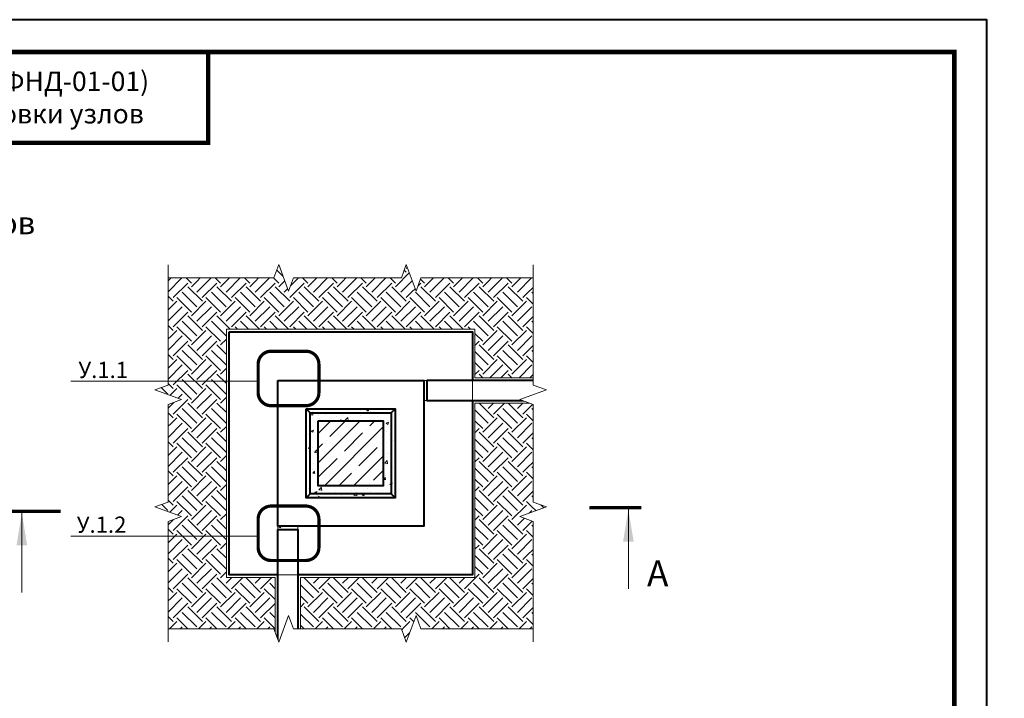
# Model space of a CAD drawing. Units: millimetres. Extents: x -41766 to 128684, y -16737 to 3415.
# Drawn here: x 99928 to 101446, y -1247 to -200 of the extents above; entities that cross this region are included whole.
import ezdxf
from ezdxf import colors
from ezdxf.entities.mleader import LeaderData, LeaderLine
from ezdxf.enums import TextEntityAlignment as Align
from ezdxf.math import Vec2, Vec3

# ---------------------------------------------------------------- set-up
doc = ezdxf.new("R2010")
doc.units = ezdxf.units.MM
doc.linetypes.add('HIDDEN', pattern=[0.375, 0.25, -0.125])
doc.layers.get('0').update_dxf_attribs({"lineweight": 30})
doc.layers.add('FP-XX-МАРКИ ПОМЕЩЕНИЙ', color=250, linetype='Continuous', lineweight=25)
doc.layers.add('TN-БЕТОН', color=251, linetype='Continuous', lineweight=40)
for name, color, linetype, lineweight, true_color in [('TN-АННОТАЦИИ', 7, 'Continuous', 20, 0x000000), ('TN-АННОТАЦИИ @ 10', 7, 'Continuous', 20, 0x000000), ('TN-АННТОТАЦИИ', 7, 'Continuous', 20, 0x000000), ('TN-ТАБЛИЦЫ', 7, 'Continuous', 40, 0x000000)]:
    doc.layers.add(name, color=color, linetype=linetype, lineweight=lineweight, true_color=true_color)
doc.styles.add('TN-Текст', font='isocpeur.ttf')
doc.styles.add('TN-Текст-Аннотативный', font='isocpeur.ttf')
doc.styles.add('ПТС-Текст-Аннотативный', font='isocpeur.ttf')
doc.dimstyles.new('ПТС-Размеры', dxfattribs={"dimtxt": 2.5, "dimasz": 1.5, "dimexe": 0.7, "dimexo": 1, "dimgap": 0.8, "dimtad": 1, "dimdec": 0, "dimzin": 0, "dimdsep": 46, "dimtxsty": 'TN-Текст-Аннотативный', "dimblk": 'ARCHTICK', "dimcen": 2, "dimdle": 0.7, "dimadec": 0, "dimazin": 0, "dimtfac": 1, "dimtdec": 0, "dimtmove": 1, "dimatfit": 3, "dimfxl": 0.7, "dimtolj": 1, "dimtzin": 0, "dimlwd": -1, "dimlwe": -1, "dimarcsym": 0})
pattern_1 = [(50, (-2300, -74.08), (36.436934, -3.187817), [3.81, -41.91]), (355, (-2300, -74.08), (-7.048684, 38.211369), [3.048, -33.528117]), (100.451445, (-2296.964, -74.347), (29.38825, 35.02355), [3.238002, -35.618049]), (46.1842, (-2300, -63.92), (54.215808, -8.408466), [5.715, -62.865]), (96.63556, (-2295.48, -64.62), (47.480827, 49.485225), [4.857005, -53.427122]), (351.18415, (-2300, -63.92), (47.480827, 49.485225), [4.571993, -50.291946]), (21, (-2294.92, -66.46), (30.322878, -20.45304), [3.81, -41.91]), (326, (-2294.92, -66.46), (12.360406, 36.837593), [3.048, -33.528]), (71.451445, (-2292.393, -68.166), (42.683284, 16.384554), [3.238002, -35.617988]), (37.5, (-2300, -74.081), (0.6177207, 16.9110078), [0, -33.1216, 0, -34.036, 0, -33.655]), (7.5, (-2300, -74.081), (13.3639325, 20.036115), [0, -19.4056, 0, -32.3596, 0, -12.827]), (327.5, (-2311.328, -74.081), (27.118119, -1.1457488), [0, -12.7, 0, -39.624, 0, -52.578]), (317.5, (-2316.408, -74.081), (29.6258363, 5.085298), [0, -16.51, 0, -26.3144, 0, -37.338])]

# ---------------------------------------------------------------- blocks, each defined once
blk = doc.blocks.new('*U11')
blk.add_lwpolyline([(0, 0), (210, 0), (210, 297), (0, 297)], close=True)
at = {"const_width": 0.7}
blk.add_lwpolyline([(20, 5), (205, 5), (205, 292), (20, 292)], close=True, dxfattribs=at)
at = {"color": 0, "style": 'TN-Текст', "flags": 8}
for tag, p, height in [('ФОРМА6_001', (131.78, 11.28), 3.5), ('ФОРМАТ', (187, 1.5), 2.5)]:
    blk.add_attdef(tag, p, '', height=height, dxfattribs=at)
blk.add_attdef('ЛИСТ__', text='', height=2.5, dxfattribs=at).set_placement((200, 9.5), align=Align.MIDDLE_CENTER)
blk = doc.blocks.new('_ARCHTICK')
at = {"color": 0, "linetype": 'ByBlock', "ltscale": 10, "const_width": 0.15}
blk.add_lwpolyline([(-0.5, -0.5), (0.5, 0.5)], dxfattribs=at)
blk = doc.blocks.new('_None')
blk = doc.blocks.new('*U79')
at = {"lineweight": 0}
blk.add_wipeout([(-670, -554), (-670, 1815), (-464, 1890), (-876, 2040), (-670, 2115), (-670, 3780), (-464, 3855), (-876, 4005), (-670, 4080), (-670, 6327), (0, 6327), (0, 4080), (-206, 4005), (206, 3855), (0, 3780), (0, 2115), (-206, 2040), (206, 1890), (0, 1815), (0, -554)], dxfattribs=at).dxf.layer = 'FP-XX-МАРКИ ПОМЕЩЕНИЙ'
at = {"linetype": 'Continuous'}
blk.add_lwpolyline([(0, 6095), (0, 4080), (0, 4080), (-206, 4005), (206, 3855), (0, 3780), (0, 3780), (0, 2115), (-206, 2040), (206, 1890), (0, 1815), (0, -200)], dxfattribs=at)
blk = doc.blocks.new('*U80')
at = {"lineweight": 0}
blk.add_wipeout([(-670, -439), (-670, 1654), (-464, 1729), (-876, 1879), (-670, 1954), (-670, 3459), (-464, 3534), (-876, 3684), (-670, 3759), (-670, 5613), (0, 5613), (0, 3759), (-206, 3684), (206, 3534), (0, 3459), (0, 1954), (-206, 1879), (206, 1729), (0, 1654), (0, -439)], dxfattribs=at).dxf.layer = 'FP-XX-МАРКИ ПОМЕЩЕНИЙ'
at = {"linetype": 'Continuous'}
blk.add_lwpolyline([(0, 5613), (0, 3759), (0, 3759), (-206, 3684), (206, 3534), (0, 3459), (0, 3459), (0, 1954), (-206, 1879), (206, 1729), (0, 1654), (0, -200)], dxfattribs=at)
blk = doc.blocks.new('*U81')
at = {"lineweight": 0}
blk.add_wipeout([(-670, -439), (-670, 1654), (-464, 1729), (-876, 1879), (-670, 1954), (-670, 3459), (-464, 3534), (-876, 3684), (-670, 3759), (-670, 5613), (0, 5613), (0, 3759), (-206, 3684), (206, 3534), (0, 3459), (0, 1954), (-206, 1879), (206, 1729), (0, 1654), (0, -439)], dxfattribs=at).dxf.layer = 'FP-XX-МАРКИ ПОМЕЩЕНИЙ'
at = {"linetype": 'Continuous'}
blk.add_lwpolyline([(0, 5613), (0, 3759), (0, 3759), (-206, 3684), (206, 3534), (0, 3459), (0, 3459), (0, 1954), (-206, 1879), (206, 1729), (0, 1654), (0, -200)], dxfattribs=at)
blk = doc.blocks.new('& Разрез (отдельный)')
at = {"color": 0, "linetype": 'ByBlock', "lineweight": 80, "const_width": 0.5}
blk.add_lwpolyline([(8, 0), (0, 0)], dxfattribs=at)
at = {"style": 'TN-Текст'}
blk.add_attdef('1', text='', height=4, dxfattribs=at).set_placement((-2.52, -10.13), align=Align.MIDDLE_CENTER)
at = {"color": 0, "linetype": 'ByBlock', "lineweight": 20}
blk.add_leader([(2, -0.25), (2, -12.5)], dimstyle='ПТС-Размеры', override={"dimscale": 1, "dimasz": 5}, dxfattribs=at)

msp = doc.modelspace()

# ---------------------------------------------------------------- hatches: boundary and pattern name
at = {"lineweight": 15}
h = msp.add_hatch(dxfattribs=at)
h.set_pattern_fill('EARTH', color=256, scale=5, angle=45)
h.set_pattern_definition([(45, (-2300, -3e-14), (0, 44.901281), [31.75, -31.75]), (45, (-2308.42, 8.42), (0, 44.901281), [31.75, -31.75]), (45, (-2316.838, 16.838), (0, 44.901281), [31.75, -31.75]), (135, (-2316.838, 22.45), (-44.901281, 0), [31.75, -31.75]), (135, (-2308.42, 30.87), (-44.901281, 0), [31.75, -31.75]), (135, (-2300, 39.29), (-44.901281, 0), [31.75, -31.75])])
h.paths.add_polyline_path([(100119.7, -1161.1), (100321.8, -1161.1), (100321.8, -1060.2), (100246.8, -1060.2), (100246.8, -677.2), (100629.8, -677.2), (100629.8, -752.2), (100744.7, -752.2), (100744.7, -573), (100119.7, -573)])
h.paths.add_polyline_path([(100744.7, -1161.1), (100744.7, -791.4), (100629.8, -791.4), (100629.8, -1060.2), (100361, -1060.2), (100361, -1161.1)], flags=17)
at = {"layer": 'TN-БЕТОН', "lineweight": 9}
h = msp.add_hatch(dxfattribs=at)
h.set_pattern_fill('AR-CONC', color=256, scale=0.2)
h.set_pattern_definition(pattern_1)
h.paths.add_polyline_path([(100550.8, -787.4), (100555.8, -787.4), (100555.8, -756.2), (100550.8, -756.2)])
h = msp.add_hatch(dxfattribs=at)
h.set_pattern_fill('AR-CONC', color=256, scale=0.2)
h.set_pattern_definition(pattern_1)
h.paths.add_polyline_path([(100369.5, -799.9), (100369.5, -937.4), (100507, -937.4), (100507, -799.9)])
h.paths.add_polyline_path([(100388.3, -818.7), (100488.3, -818.7), (100488.3, -918.7), (100388.3, -918.7)], flags=16)
h = msp.add_hatch(dxfattribs=at)
h.set_pattern_fill('ANSI35', color=256, scale=5)
h.set_pattern_definition([(45, (-2300, -74.08), (-22.45064, 22.45064), []), (45, (-2277.55, -74.08), (-22.45064, 22.45064), [39.6875, -7.9375, 0, -7.9375])])
h.paths.add_polyline_path([(100488.3, -818.7), (100388.3, -818.7), (100388.3, -918.7), (100488.3, -918.7)])
h = msp.add_hatch(dxfattribs=at)
h.set_pattern_fill('AR-CONC', color=256, scale=0.2)
h.set_pattern_definition(pattern_1)
h.paths.add_polyline_path([(100325.8, -981.2), (100325.8, -986.2), (100357, -986.2), (100357, -981.2)])

# ---------------------------------------------------------------- linework, layer by layer
at = {"lineweight": 15}
for points in [[(100629.8, -677.2), (100629.8, -752.2), (100744.7, -752.2), (100744.7, -573), (100119.7, -573), (100119.7, -1161.1), (100321.8, -1161.1), (100321.8, -1060.2), (100246.8, -1060.2), (100246.8, -677.2)], [(100744.7, -791.4), (100629.8, -791.4), (100629.8, -1060.2), (100361, -1060.2), (100361, -1161.1), (100744.7, -1161.1)]]:
    msp.add_lwpolyline(points, close=True, dxfattribs=at)
at = {"layer": 'TN-АННОТАЦИИ', "color": 5, "const_width": 5}
for points in [[(100295.7, -731.3), (100295.7, -775.3, 0.414214), (100315.7, -795.3), (100369.3, -795.3, 0.414214), (100389.3, -775.3), (100389.3, -731.3, 0.414214), (100369.3, -711.3), (100315.7, -711.3, 0.414214)], [(100295.7, -970.1), (100295.7, -1014, 0.414214), (100315.7, -1034), (100369.3, -1034, 0.414214), (100389.3, -1014), (100389.3, -970.1, 0.414214), (100369.3, -950.1), (100315.7, -950.1, 0.414214)]]:
    msp.add_lwpolyline(points, format="xyb", close=True, dxfattribs=at)
at = {"layer": 'TN-БЕТОН'}
for points in [[(100250.8, -681.2), (100625.8, -681.2), (100625.8, -756.2)], [(100325.8, -1056.2), (100250.8, -1056.2), (100250.8, -681.2)], [(100388.3, -756.2), (100550.8, -756.2), (100550.8, -981.2), (100388.3, -981.2)], [(100625.8, -787.4), (100625.8, -1056.2), (100357, -1056.2)], [(100369.5, -799.9), (100375.8, -806.2)], [(100388.3, -799.9), (100507, -799.9), (100507, -937.4), (100388.3, -937.4)], [(100507, -799.9), (100500.8, -806.2)], [(100369.5, -937.4), (100375.8, -931.2)], [(100500.8, -931.2), (100507, -937.4)]]:
    msp.add_lwpolyline(points, dxfattribs=at)
at = {"layer": 'TN-БЕТОН', "linetype": 'HIDDEN', "ltscale": 20}
for points in [[(100325.8, -756.2), (100388.3, -756.2)], [(100388.3, -981.2), (100325.8, -981.2), (100325.8, -756.2)], [(100388.3, -937.4), (100369.5, -937.4), (100369.5, -799.9), (100388.3, -799.9)]]:
    msp.add_lwpolyline(points, dxfattribs=at)
at = {"layer": 'TN-БЕТОН'}
for points in [[(100325.8, -756.2), (100550.8, -756.2), (100550.8, -981.2), (100325.8, -981.2)], [(100555.8, -756.2), (100555.8, -787.4), (100755.4, -787.4), (100755.4, -756.2)], [(100369.5, -799.9), (100507, -799.9), (100507, -937.4), (100369.5, -937.4)], [(100388.3, -818.7), (100488.3, -818.7), (100488.3, -918.7), (100388.3, -918.7)], [(100325.8, -986.2), (100357, -986.2), (100357, -1175), (100325.8, -1175)]]:
    msp.add_lwpolyline(points, close=True, dxfattribs=at)
at = {"layer": 'TN-БЕТОН', "lineweight": 20}
for points in [[(100550.8, -756.2), (100550.8, -787.4), (100555.8, -787.4), (100555.8, -756.2)], [(100325.8, -981.2), (100357, -981.2), (100357, -986.2), (100325.8, -986.2)]]:
    msp.add_lwpolyline(points, close=True, dxfattribs=at)
at = {"layer": 'TN-БЕТОН', "linetype": 'HIDDEN', "lineweight": 15, "ltscale": 4}
for points in [[(100625.8, -756.2), (100625.8, -787.4)], [(100325.8, -1056.2), (100357, -1056.2)]]:
    msp.add_lwpolyline(points, dxfattribs=at)
at = {"layer": 'TN-БЕТОН', "linetype": 'HIDDEN', "ltscale": 4}
msp.add_lwpolyline([(100375.8, -806.2), (100500.8, -806.2), (100500.8, -931.2), (100375.8, -931.2)], close=True, dxfattribs=at)
at = {"layer": 'TN-ТАБЛИЦЫ', "color": 7, "const_width": 7}
msp.add_lwpolyline([(100218.6, -390), (99518.6, -390), (99518.6, -250), (100218.6, -250)], close=True, dxfattribs=at)

# ---------------------------------------------------------------- block references
at = {"layer": 'TN-АННОТАЦИИ @ 10', "xscale": 10, "yscale": 10, "zscale": 10, "rotation": 359.9999999999867}
msp.add_blockref('& Разрез (отдельный)', (99911.5, -958.3), dxfattribs=at).add_auto_attribs({'1': 'А'})
at = {"layer": 'TN-АННОТАЦИИ @ 10'}
ref = msp.add_blockref('& Разрез (отдельный)', (100886.3, -952.6), dxfattribs=dict(at, xscale=-10, yscale=10, zscale=10))
ref.add_attrib('1', 'А', dxfattribs={"layer": '0', "height": 40, "style": 'TN-Текст'}).set_placement((100911.5, -1054), align=Align.MIDDLE_CENTER)
at = {"layer": 'TN-ТАБЛИЦЫ', "color": 7, "xscale": 10, "yscale": 10, "zscale": 10}
msp.add_blockref('*U11', (99318.6, -3170), dxfattribs=at)

# ---------------------------------------------------------------- texts
at = {"layer": 'TN-АННОТАЦИИ', "color": 0, "insert": (99868.6, -320), "char_height": 30, "width": 700, "attachment_point": 5, "style": 'TN-Текст-Аннотативный'}
msp.add_mtext('ТН Лайт Маст (ФНД-01-01)\\P{\\C1;Схема маркировки узлов}', dxfattribs=at)
at = {"layer": 'TN-АННОТАЦИИ', "color": 0, "insert": (93042.7, -439.5), "char_height": 40, "attachment_point": 1, "style": 'TN-Текст-Аннотативный'}
msp.add_mtext_dynamic_manual_height_columns('\\pi659.61942;{\\fISOCPEUR|b1|i0|c204|p34;Состав системы.\\P\\pi598.21012;Вертикальная часть.}', width=1724.516, gutter_width=20358.2, heights=[0], dxfattribs=at)
at = {"layer": 'TN-АННТОТАЦИИ', "insert": (99518.6, -437.6), "char_height": 35, "attachment_point": 1, "style": 'ПТС-Текст-Аннотативный'}
msp.add_mtext_dynamic_manual_height_columns('\\pi658.55135;{\\fISOCPEUR|b1|i0|c204|p34;Схема маркировки узлов}', width=1850, gutter_width=20358.2, heights=[129.4], dxfattribs=at)

# ---------------------------------------------------------------- next in the draw order: block references
at = {"layer": 'TN-АННОТАЦИИ', "yscale": 0.1, "zscale": 0.1}
for p, xscale, rotation in [((100728, -598), -0.1, 90.00000000003477), ((100728, -1139.3), 0.1, 89.99999999996524)]:
    msp.add_blockref('*U79', p, dxfattribs=dict(at, xscale=xscale, rotation=rotation))

# ---------------------------------------------------------------- next in the draw order: block references
at = {"layer": 'TN-АННОТАЦИИ', "xscale": 0.1, "yscale": 0.1, "zscale": 0.1}
msp.add_blockref('*U81', (100156.8, -1139.3), dxfattribs=at)
at = {"layer": 'TN-АННОТАЦИИ', "xscale": -0.1, "yscale": 0.1, "zscale": 0.1, "rotation": 359.9999999999906}
msp.add_blockref('*U80', (100719.7, -1139.3), dxfattribs=at)

# ---------------------------------------------------------------- next in the draw order: texts
at = {"layer": 'TN-АННОТАЦИИ', "color": 0, "insert": (88218.6, -250), "char_height": 50, "attachment_point": 1, "style": 'TN-Текст-Аннотативный'}
msp.add_mtext_dynamic_manual_height_columns('\\pi925;{\\fArial|b0|i0|c204|p34;\\H0.7x;\\P\\pi304.45395;\\fArial|b1|i0|c204|p34;\\H2.57143x;        ТЕХНОНИКОЛЬ\\H0.38889x;\\P\\pi925;\\P\\pi311.84136;ООО "ТехноНИКОЛЬ-СТРОИТЕЛЬНЫЕ СИСТЕМЫ"\\fArial|b0|i0|c204|p34;\\H1.42857x;\\P\\pi925;\\P\\P\\P\\P\\P\\P\\P\\pi0;\\P\\pi310.58856;\\fArial|b1|i0|c204|p34;АЛЬБОМ ТЕХНИЧЕСКИХ РЕШЕНИЙ\\P\\pi228.56244;ПО УСТРОЙСТВУ СИСТЕМЫ ИЗОЛЯЦИИ \\P\\pi67.57979;СТОЛБЧАТЫХ ФУНДАМЕНТОВ С ПРИМЕНЕНИЕМ \\P\\pi313.36824;БИТУМНОЙ МАСТИКИ В КАЧЕСТВЕ \\P\\pi249.58909;ГИДРОИЗОЛЯЦИОННОГО МАТЕРИАЛА\\P\\pi925;\\P\\P\\P\\P\\fArial|b0|i0|c204|p34;\\P\\fArial|b1|i0|c204|p34;\\P\\pi232.36531;\\fArial|b0|i0|c204|p34;\\H0.8x;Шифр: ФНД-01-01           ТН-ФУНДАМЕНТ  Лайт Маст\\fArial|b1|i0|c204|p34;\\H1.25x;\\P\\pi925;\\fArial|b0|i0|c204|p34;\\P\\P\\P\\P\\P\\P\\P\\P\\P\\pi806.42195;\\H0.6x;Москва 2021}', width=1850, gutter_width=0, heights=[2870], dxfattribs=at)

# ---------------------------------------------------------------- next in the draw order: leaders
at = {"layer": 'TN-АННОТАЦИИ @ 10', "color": 5}
ml = msp.add_multileader_mtext('Standard', dxfattribs=at)
ml.set_content('У.1.1', color=5, style='TN-Текст')
ml.set_leader_properties(color=256, linetype='ByLayer', lineweight=-1)
ml.set_arrow_properties(name='NONE')
ml.build(insert=Vec2(0, 0))
ml.multileader.update_dxf_attribs({"text_left_attachment_type": 6, "text_right_attachment_type": 6, "dogleg_length": 100, "arrow_head_size": 30, "scale": 10})
ctx = ml.context
ctx.base_point, ctx.scale, ctx.char_height, ctx.arrow_head_size, ctx.landing_gap_size, ctx.plane_origin = Vec3(100029.4, -757.6), 10, 25, 30, 0, Vec3(98183.8, -1373.7)
ctx.left_attachment, ctx.right_attachment, ctx.text_align_type = 6, 6, 1
notes = []
notes.append((ctx, [(0, (1, 1, 0), (100092.6, -757.6), (-1, 0), 8.18, [(4, [(100295.7, -757.6)], 0, [])])]))
ctx.mtext.insert, ctx.mtext.alignment, ctx.mtext.line_spacing_style, ctx.mtext.flow_direction = Vec3(100056.9, -727.6), 2, 2, 5
ml = msp.add_multileader_mtext('Standard', dxfattribs=at)
ml.set_content('У.1.2', color=5, style='TN-Текст')
ml.set_leader_properties(color=256, linetype='ByLayer', lineweight=-1)
ml.set_arrow_properties(name='NONE')
ml.build(insert=Vec2(0, 0))
ml.multileader.update_dxf_attribs({"text_left_attachment_type": 6, "text_right_attachment_type": 6, "dogleg_length": 100, "arrow_head_size": 30, "scale": 10})
ctx = ml.context
ctx.base_point, ctx.scale, ctx.char_height, ctx.arrow_head_size, ctx.landing_gap_size, ctx.plane_origin = Vec3(100024.4, -996.3), 10, 25, 30, 0, Vec3(98183.8, -1612.4)
ctx.left_attachment, ctx.right_attachment, ctx.text_align_type = 6, 6, 1
notes.append((ctx, [(0, (1, 1, 0), (100092.6, -996.3), (-1, 0), 8.18, [(4, [(100295.7, -996.3)], 0, [])])]))
ctx.mtext.insert, ctx.mtext.alignment, ctx.mtext.line_spacing_style, ctx.mtext.flow_direction = Vec3(100054.4, -966.3), 2, 2, 5
for ctx, leaders in notes:
    for number, flags, end, landing, length, lines in leaders:
        leader = LeaderData()
        leader.index, (leader.has_last_leader_line, leader.has_dogleg_vector, leader.attachment_direction) = number, flags
        leader.last_leader_point, leader.dogleg_vector, leader.dogleg_length = Vec3(end), Vec3(landing), length
        for number, points, colour, breaks in lines:
            line = LeaderLine()
            line.index, line.vertices, line.color, line.breaks = number, Vec3.list(points), colors.encode_raw_color(colour), breaks
            leader.lines.append(line)
        ctx.leaders.append(leader)

doc.saveas('drawing.dxf')
